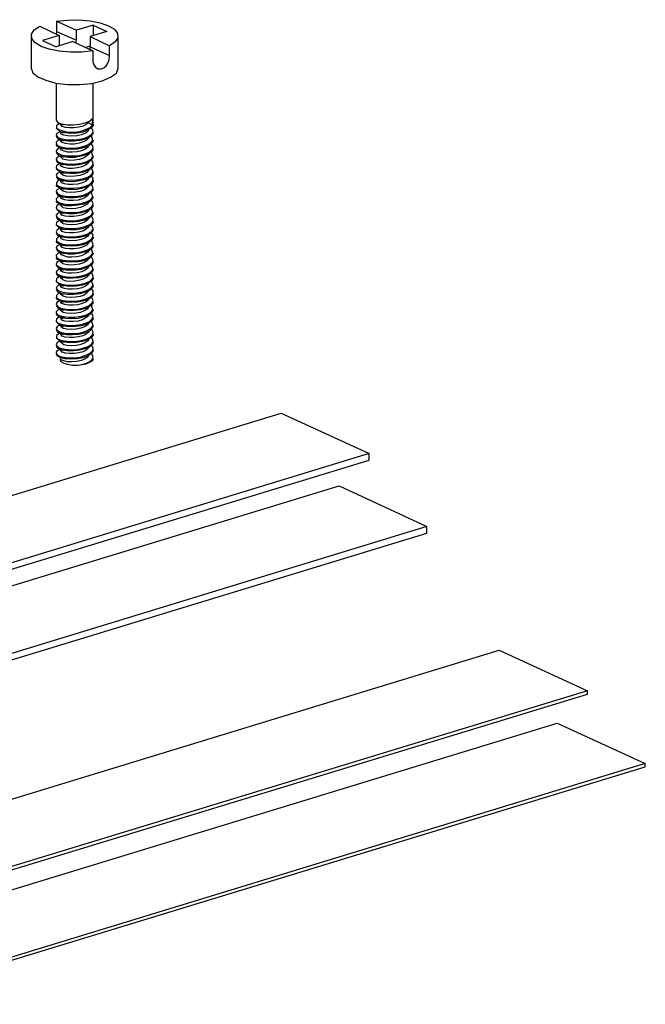
# Model space of a CAD drawing. Extents: x 1.63 to 4.91, y 0.6 to 3.43.
# Drawn here: x 3.11 to 4.91, y 0.6 to 3.43 of the extents above; entities that cross this region are included whole.
import ezdxf

# ---------------------------------------------------------------- set-up
doc = ezdxf.new("R2010")
doc.units = 0
doc.layers.add('7', color=7, linetype='CONTINUOUS')

msp = doc.modelspace()

# ---------------------------------------------------------------- linework, layer by layer
at = {"layer": '7'}
for p, q in [((3.2156, 3.4281), (3.247, 3.4311)), ((3.2156, 3.4281), (3.2726, 3.4016)), ((3.2156, 3.4281), (3.2156, 3.3986)), ((3.247, 3.4311), (3.2795, 3.4321)), ((3.2795, 3.4321), (3.312, 3.4291)), ((3.312, 3.4291), (3.3406, 3.4232)), ((3.1437, 3.3907), (3.1516, 3.4026)), ((3.1516, 3.4026), (3.1673, 3.4134)), ((3.1673, 3.4134), (3.2234, 3.3868)), ((3.2156, 3.3957), (3.2146, 3.3917)), ((3.2156, 3.3986), (3.2156, 3.3957)), ((3.2156, 3.3986), (3.2726, 3.373)), ((3.3209, 3.4163), (3.2726, 3.4016)), ((3.2726, 3.373), (3.2726, 3.4016)), ((3.3602, 3.3986), (3.312, 3.3839)), ((3.3209, 3.4163), (3.3209, 3.3858)), ((3.3209, 3.4163), (3.3602, 3.3986)), ((3.3406, 3.4232), (3.3652, 3.4144)), ((3.3652, 3.4144), (3.3819, 3.4045)), ((3.3819, 3.4045), (3.3907, 3.3927)), ((3.1427, 3.3848), (3.1427, 3.2923)), ((3.1447, 3.378), (3.1437, 3.3907)), ((3.1535, 3.3661), (3.1447, 3.378)), ((3.2234, 3.3868), (3.1752, 3.372)), ((3.1752, 3.372), (3.2146, 3.3543)), ((3.2628, 3.3691), (3.2146, 3.3543)), ((3.2234, 3.3868), (3.2234, 3.3583)), ((3.2628, 3.3691), (3.3199, 3.3425)), ((3.2717, 3.3691), (3.2726, 3.373)), ((3.2717, 3.3652), (3.2717, 3.3691)), ((3.312, 3.3839), (3.312, 3.3543)), ((3.312, 3.3839), (3.3681, 3.3573)), ((3.3839, 3.3681), (3.3681, 3.3573)), ((3.3917, 3.3799), (3.3839, 3.3681)), ((3.3907, 3.3927), (3.3917, 3.3799)), ((3.3927, 3.2923), (3.3927, 3.3848)), ((3.1713, 3.3553), (3.1535, 3.3661)), ((3.1949, 3.3474), (3.1713, 3.3553)), ((3.2234, 3.3415), (3.1949, 3.3474)), ((3.2234, 3.3583), (3.2234, 3.3573)), ((3.2234, 3.3573), (3.2234, 3.3563)), ((3.2559, 3.3386), (3.2234, 3.3415)), ((3.3199, 3.3425), (3.2884, 3.3386)), ((3.312, 3.3563), (3.2992, 3.3524)), ((3.312, 3.3543), (3.311, 3.3504)), ((3.311, 3.3504), (3.311, 3.3465)), ((3.312, 3.3543), (3.3681, 3.3287)), ((3.3199, 3.3425), (3.3199, 3.314)), ((3.3681, 3.3287), (3.3681, 3.3573)), ((3.2884, 3.3386), (3.2559, 3.3386)), ((3.3199, 3.314), (3.3199, 3.311)), ((3.3199, 3.311), (3.3228, 3.3022)), ((3.3632, 3.3071), (3.3671, 3.3169)), ((3.3671, 3.3169), (3.3681, 3.3278)), ((3.3681, 3.3278), (3.3681, 3.3287)), ((3.1427, 3.2923), (3.1476, 3.2795)), ((3.3228, 3.3022), (3.3278, 3.2953)), ((3.3278, 3.2953), (3.3346, 3.2913)), ((3.3346, 3.2913), (3.3435, 3.2904)), ((3.3435, 3.2904), (3.3514, 3.2933)), ((3.3514, 3.2933), (3.3583, 3.2992)), ((3.3583, 3.2992), (3.3632, 3.3071)), ((3.3878, 3.2785), (3.3927, 3.2923)), ((3.1476, 3.2795), (3.1624, 3.2677)), ((3.1624, 3.2677), (3.185, 3.2579)), ((3.185, 3.2579), (3.2136, 3.25)), ((3.3169, 3.249), (3.3465, 3.2559)), ((3.3465, 3.2559), (3.3711, 3.2667)), ((3.3711, 3.2667), (3.3878, 3.2785)), ((3.2136, 3.25), (3.248, 3.2461)), ((3.2146, 3.25), (3.2146, 3.1437)), ((3.248, 3.2461), (3.2825, 3.2461)), ((3.2825, 3.2461), (3.3169, 3.249)), ((3.3209, 3.1319), (3.3209, 3.25)), ((3.2205, 3.1358), (3.2156, 3.1437)), ((3.3189, 3.1476), (3.311, 3.1407)), ((3.3189, 3.1289), (3.3189, 3.1476)), ((3.2264, 3.1102), (3.2146, 3.1201)), ((3.2215, 3.1319), (3.2156, 3.127)), ((3.2156, 3.127), (3.2156, 3.1211)), ((3.2156, 3.1211), (3.2215, 3.1161)), ((3.2313, 3.1319), (3.2205, 3.1358)), ((3.2254, 3.1329), (3.2215, 3.1319)), ((3.2215, 3.1161), (3.2333, 3.1122)), ((3.2254, 3.1339), (3.2343, 3.1299)), ((3.2274, 3.1329), (3.2274, 3.1309)), ((3.2323, 3.125), (3.2274, 3.1309)), ((3.2461, 3.1289), (3.2313, 3.1319)), ((3.2411, 3.122), (3.2323, 3.125)), ((3.253, 3.1211), (3.2411, 3.122)), ((3.2638, 3.1289), (3.2461, 3.1289)), ((3.2657, 3.1211), (3.253, 3.1211)), ((3.2815, 3.1309), (3.2638, 3.1289)), ((3.2795, 3.123), (3.2657, 3.1211)), ((3.2923, 3.126), (3.2795, 3.123)), ((3.2972, 3.1348), (3.2815, 3.1309)), ((3.2835, 3.1112), (3.2992, 3.1161)), ((3.3061, 3.1152), (3.2913, 3.1093)), ((3.3012, 3.1309), (3.2923, 3.126)), ((3.311, 3.1407), (3.2972, 3.1348)), ((3.2992, 3.1161), (3.312, 3.122)), ((3.3071, 3.1368), (3.3012, 3.1309)), ((3.3071, 3.1161), (3.3051, 3.1112)), ((3.3159, 3.122), (3.3061, 3.1152)), ((3.3071, 3.1368), (3.31, 3.1348)), ((3.31, 3.1348), (3.312, 3.1329)), ((3.312, 3.1329), (3.3159, 3.1309)), ((3.312, 3.122), (3.3189, 3.1289)), ((3.3159, 3.1309), (3.3189, 3.1289)), ((3.3209, 3.1289), (3.3159, 3.122)), ((3.3209, 3.1112), (3.3159, 3.122)), ((3.3199, 3.1319), (3.3209, 3.1289)), ((3.2165, 3.1053), (3.2146, 3.1004)), ((3.2146, 3.1004), (3.2185, 3.0945)), ((3.2195, 3.0846), (3.2146, 3.0797)), ((3.2215, 3.0886), (3.2156, 3.0974)), ((3.2254, 3.1102), (3.2165, 3.1053)), ((3.2185, 3.0945), (3.2274, 3.0906)), ((3.2254, 3.0866), (3.2195, 3.0846)), ((3.2333, 3.0846), (3.2215, 3.0886)), ((3.2254, 3.1102), (3.2343, 3.1073)), ((3.2254, 3.0876), (3.2343, 3.0837)), ((3.2392, 3.1073), (3.2264, 3.1102)), ((3.2274, 3.1102), (3.2274, 3.1073)), ((3.2293, 3.1033), (3.2274, 3.1073)), ((3.2274, 3.0906), (3.2411, 3.0876)), ((3.2274, 3.0866), (3.2274, 3.0846)), ((3.2323, 3.0787), (3.2274, 3.0846)), ((3.2362, 3.1004), (3.2293, 3.1033)), ((3.2333, 3.1122), (3.248, 3.1093)), ((3.249, 3.0827), (3.2333, 3.0846)), ((3.247, 3.0984), (3.2362, 3.1004)), ((3.2559, 3.1053), (3.2392, 3.1073)), ((3.2411, 3.0876), (3.2579, 3.0866)), ((3.2598, 3.0974), (3.247, 3.0984)), ((3.248, 3.1093), (3.2657, 3.1093)), ((3.2736, 3.1063), (3.2559, 3.1053)), ((3.2579, 3.0866), (3.2756, 3.0876)), ((3.2736, 3.0984), (3.2598, 3.0974)), ((3.2657, 3.1093), (3.2835, 3.1112)), ((3.2835, 3.0846), (3.2657, 3.0827)), ((3.2913, 3.1093), (3.2736, 3.1063)), ((3.2864, 3.1014), (3.2736, 3.0984)), ((3.2756, 3.0876), (3.2933, 3.0906)), ((3.3002, 3.0896), (3.2835, 3.0846)), ((3.2972, 3.1053), (3.2864, 3.1014)), ((3.3022, 3.0856), (3.2923, 3.0807)), ((3.2933, 3.0906), (3.3071, 3.0965)), ((3.3051, 3.1112), (3.2972, 3.1053)), ((3.312, 3.0955), (3.3002, 3.0896)), ((3.3071, 3.0915), (3.3022, 3.0856)), ((3.3071, 3.0965), (3.3169, 3.1033)), ((3.3081, 3.0925), (3.3071, 3.0915)), ((3.3189, 3.1024), (3.312, 3.0955)), ((3.313, 3.0768), (3.3199, 3.0846)), ((3.3199, 3.0846), (3.3159, 3.0994)), ((3.3169, 3.1033), (3.3209, 3.1112)), ((3.3209, 3.1083), (3.3189, 3.1024)), ((3.3209, 3.0856), (3.3209, 3.0837)), ((3.2146, 3.0797), (3.2156, 3.0738)), ((3.2185, 3.0679), (3.2146, 3.0738)), ((3.2165, 3.0581), (3.2146, 3.0531)), ((3.2156, 3.0738), (3.2224, 3.0689)), ((3.2234, 3.063), (3.2165, 3.0581)), ((3.2274, 3.063), (3.2185, 3.0679)), ((3.2224, 3.0689), (3.2352, 3.065)), ((3.2254, 3.064), (3.2234, 3.063)), ((3.2254, 3.064), (3.2343, 3.061)), ((3.2274, 3.063), (3.2274, 3.061)), ((3.2421, 3.06), (3.2274, 3.063)), ((3.2303, 3.0571), (3.2274, 3.061)), ((3.2372, 3.0541), (3.2303, 3.0571)), ((3.2411, 3.0758), (3.2323, 3.0787)), ((3.2352, 3.065), (3.251, 3.063)), ((3.2539, 3.0748), (3.2411, 3.0758)), ((3.2589, 3.0591), (3.2421, 3.06)), ((3.2657, 3.0827), (3.249, 3.0827)), ((3.251, 3.063), (3.2687, 3.063)), ((3.2667, 3.0748), (3.2539, 3.0748)), ((3.2766, 3.06), (3.2589, 3.0591)), ((3.2805, 3.0768), (3.2667, 3.0748)), ((3.2687, 3.063), (3.2854, 3.0659)), ((3.2933, 3.064), (3.2766, 3.06)), ((3.2923, 3.0807), (3.2805, 3.0768)), ((3.2854, 3.0659), (3.3012, 3.0709)), ((3.2982, 3.06), (3.2874, 3.0551)), ((3.3071, 3.0689), (3.2933, 3.064)), ((3.3051, 3.065), (3.2982, 3.06)), ((3.3012, 3.0709), (3.313, 3.0768)), ((3.3071, 3.0689), (3.3051, 3.065)), ((3.3169, 3.0768), (3.3071, 3.0689)), ((3.3091, 3.0512), (3.3179, 3.0581)), ((3.3199, 3.0571), (3.314, 3.0502)), ((3.3209, 3.0659), (3.3159, 3.0758)), ((3.3209, 3.0837), (3.3169, 3.0768)), ((3.3179, 3.0581), (3.3209, 3.0659)), ((3.3199, 3.062), (3.3199, 3.0571)), ((3.2146, 3.0531), (3.2195, 3.0482)), ((3.2185, 3.0374), (3.2146, 3.0325)), ((3.2146, 3.0325), (3.2165, 3.0266)), ((3.2234, 3.0413), (3.2156, 3.0502)), ((3.2254, 3.0404), (3.2185, 3.0374)), ((3.2195, 3.0482), (3.2293, 3.0433)), ((3.2352, 3.0384), (3.2234, 3.0413)), ((3.2254, 3.0413), (3.2343, 3.0374)), ((3.2274, 3.0404), (3.2274, 3.0384)), ((3.2333, 3.0315), (3.2274, 3.0384)), ((3.2293, 3.0433), (3.2431, 3.0404)), ((3.2421, 3.0295), (3.2333, 3.0315)), ((3.251, 3.0364), (3.2352, 3.0384)), ((3.248, 3.0512), (3.2372, 3.0541)), ((3.2539, 3.0276), (3.2421, 3.0295)), ((3.2431, 3.0404), (3.2608, 3.0404)), ((3.2608, 3.0512), (3.248, 3.0512)), ((3.2687, 3.0364), (3.251, 3.0364)), ((3.2677, 3.0285), (3.2539, 3.0276)), ((3.2746, 3.0522), (3.2608, 3.0512)), ((3.2608, 3.0404), (3.2785, 3.0413)), ((3.2815, 3.0305), (3.2677, 3.0285)), ((3.2864, 3.0394), (3.2687, 3.0364)), ((3.2874, 3.0551), (3.2746, 3.0522)), ((3.2785, 3.0413), (3.2953, 3.0453)), ((3.2933, 3.0344), (3.2815, 3.0305)), ((3.3022, 3.0433), (3.2864, 3.0394)), ((3.3022, 3.0394), (3.2933, 3.0344)), ((3.2953, 3.0453), (3.3091, 3.0512)), ((3.314, 3.0502), (3.3022, 3.0433)), ((3.3081, 3.0453), (3.3022, 3.0394)), ((3.3031, 3.0246), (3.315, 3.0315)), ((3.3081, 3.0472), (3.3081, 3.0453)), ((3.3179, 3.0315), (3.3091, 3.0236)), ((3.315, 3.0315), (3.3199, 3.0394)), ((3.3199, 3.0394), (3.3159, 3.0522)), ((3.3209, 3.0207), (3.3159, 3.0295)), ((3.3209, 3.0394), (3.3179, 3.0315)), ((3.2156, 3.0118), (3.2146, 3.0059)), ((3.2146, 3.0059), (3.2205, 3.001)), ((3.2244, 2.9951), (3.2146, 3.0039)), ((3.2195, 3.0207), (3.2156, 3.0276)), ((3.2224, 3.0167), (3.2156, 3.0118)), ((3.2165, 3.0266), (3.2244, 3.0217)), ((3.2293, 3.0167), (3.2195, 3.0207)), ((3.2205, 3.001), (3.2313, 2.997)), ((3.2254, 3.0177), (3.2224, 3.0167)), ((3.2244, 3.0217), (3.2372, 3.0187)), ((3.2254, 3.0177), (3.2343, 3.0148)), ((3.2274, 3.0167), (3.2274, 3.0148)), ((3.2303, 3.0098), (3.2274, 3.0148)), ((3.2441, 3.0138), (3.2293, 3.0167)), ((3.2372, 3.0069), (3.2303, 3.0098)), ((3.2372, 3.0187), (3.253, 3.0167)), ((3.249, 3.0049), (3.2372, 3.0069)), ((3.2608, 3.0128), (3.2441, 3.0138)), ((3.2618, 3.0049), (3.249, 3.0049)), ((3.253, 3.0167), (3.2707, 3.0177)), ((3.2795, 3.0148), (3.2608, 3.0128)), ((3.2756, 3.0059), (3.2618, 3.0049)), ((3.2707, 3.0177), (3.2884, 3.0197)), ((3.2884, 3.0089), (3.2756, 3.0059)), ((3.2953, 3.0187), (3.2795, 3.0148)), ((3.2884, 3.0197), (3.3031, 3.0246)), ((3.2992, 3.0138), (3.2884, 3.0089)), ((3.3091, 3.0236), (3.2953, 3.0187)), ((3.2972, 2.999), (3.31, 3.0049)), ((3.3061, 3.0197), (3.2992, 3.0138)), ((3.3081, 3), (3.3031, 2.9931)), ((3.315, 3.0049), (3.3041, 2.998)), ((3.3071, 3.0236), (3.3061, 3.0197)), ((3.31, 3.0049), (3.3189, 3.0128)), ((3.3209, 3.0128), (3.315, 3.0049)), ((3.3209, 2.9941), (3.3159, 3.0059)), ((3.3189, 3.0128), (3.3209, 3.0207)), ((3.3199, 3.0157), (3.3209, 3.0128)), ((3.2175, 2.9902), (3.2146, 2.9852)), ((3.2146, 2.9852), (3.2175, 2.9793)), ((3.2205, 2.9734), (3.2156, 2.9813)), ((3.2254, 2.9941), (3.2175, 2.9902)), ((3.2175, 2.9793), (3.2254, 2.9754)), ((3.2313, 2.9695), (3.2205, 2.9734)), ((3.2254, 2.9715), (3.2205, 2.9695)), ((3.2372, 2.9911), (3.2244, 2.9951)), ((3.2254, 2.9951), (3.2343, 2.9911)), ((3.2254, 2.9754), (3.2392, 2.9715)), ((3.2254, 2.9715), (3.2343, 2.9675)), ((3.2274, 2.9941), (3.2274, 2.9911)), ((3.2333, 2.9852), (3.2274, 2.9911)), ((3.2313, 2.997), (3.2461, 2.9941)), ((3.2431, 2.9823), (3.2333, 2.9852)), ((3.2539, 2.9902), (3.2372, 2.9911)), ((3.2392, 2.9715), (3.2559, 2.9705)), ((3.2549, 2.9813), (3.2431, 2.9823)), ((3.2461, 2.9941), (3.2628, 2.9941)), ((3.2717, 2.9902), (3.2539, 2.9902)), ((3.2687, 2.9823), (3.2549, 2.9813)), ((3.2559, 2.9705), (3.2736, 2.9715)), ((3.2628, 2.9941), (3.2815, 2.9951)), ((3.2825, 2.9843), (3.2687, 2.9823)), ((3.2894, 2.9931), (3.2717, 2.9902)), ((3.2736, 2.9715), (3.2904, 2.9744)), ((3.2815, 2.9951), (3.2972, 2.999)), ((3.2982, 2.9724), (3.2815, 2.9685)), ((3.2943, 2.9882), (3.2825, 2.9843)), ((3.3041, 2.998), (3.2894, 2.9931)), ((3.2904, 2.9744), (3.3051, 2.9793)), ((3.3031, 2.9931), (3.2943, 2.9882)), ((3.311, 2.9783), (3.2982, 2.9724)), ((3.3061, 2.9734), (3.2992, 2.9675)), ((3.3051, 2.9793), (3.3159, 2.9862)), ((3.3071, 2.9774), (3.3061, 2.9734)), ((3.3189, 2.9862), (3.311, 2.9783)), ((3.3159, 2.9862), (3.3209, 2.9941)), ((3.3209, 2.9754), (3.3159, 2.9833)), ((3.3209, 2.9931), (3.3189, 2.9862)), ((3.3189, 2.9675), (3.3209, 2.9754)), ((3.2175, 2.9528), (3.2146, 2.9577)), ((3.2205, 2.9695), (3.2156, 2.9646)), ((3.2156, 2.9646), (3.2156, 2.9587)), ((3.2156, 2.9587), (3.2215, 2.9537)), ((3.2254, 2.9478), (3.2165, 2.9429)), ((3.2264, 2.9478), (3.2175, 2.9528)), ((3.2215, 2.9537), (3.2333, 2.9498)), ((3.2254, 2.9488), (3.2343, 2.9449)), ((3.2392, 2.9449), (3.2264, 2.9478)), ((3.2274, 2.9705), (3.2274, 2.9685)), ((3.2303, 2.9636), (3.2274, 2.9685)), ((3.2274, 2.9478), (3.2274, 2.9449)), ((3.2343, 2.939), (3.2274, 2.9449)), ((3.2382, 2.9606), (3.2303, 2.9636)), ((3.2461, 2.9675), (3.2313, 2.9695)), ((3.2333, 2.9498), (3.248, 2.9478)), ((3.249, 2.9587), (3.2382, 2.9606)), ((3.2559, 2.9429), (3.2392, 2.9449)), ((3.2638, 2.9665), (3.2461, 2.9675)), ((3.248, 2.9478), (3.2657, 2.9478)), ((3.2628, 2.9587), (3.249, 2.9587)), ((3.2746, 2.9439), (3.2559, 2.9429)), ((3.2766, 2.9596), (3.2628, 2.9587)), ((3.2815, 2.9685), (3.2638, 2.9665)), ((3.2657, 2.9478), (3.2835, 2.9498)), ((3.2913, 2.9478), (3.2746, 2.9439)), ((3.2894, 2.9636), (3.2766, 2.9596)), ((3.2835, 2.9498), (3.2992, 2.9537)), ((3.2992, 2.9675), (3.2894, 2.9636)), ((3.3061, 2.9528), (3.2913, 2.9478)), ((3.3031, 2.9478), (3.2953, 2.9419)), ((3.2992, 2.9537), (3.312, 2.9596)), ((3.3081, 2.9537), (3.3031, 2.9478)), ((3.3159, 2.9596), (3.3061, 2.9528)), ((3.312, 2.9596), (3.3189, 2.9675)), ((3.3209, 2.9675), (3.3159, 2.9596)), ((3.3209, 2.9488), (3.3159, 2.9596)), ((3.3169, 2.9409), (3.3209, 2.9488)), ((3.3199, 2.9459), (3.3199, 2.9409)), ((3.3209, 2.9695), (3.3209, 2.9675)), ((3.2165, 2.9429), (3.2146, 2.938)), ((3.2146, 2.938), (3.2185, 2.9321)), ((3.2195, 2.9222), (3.2146, 2.9173)), ((3.2146, 2.9173), (3.2156, 2.9114)), ((3.2215, 2.9262), (3.2156, 2.935)), ((3.2185, 2.9321), (3.2274, 2.9281)), ((3.2254, 2.9252), (3.2195, 2.9222)), ((3.2333, 2.9222), (3.2215, 2.9262)), ((3.2254, 2.9252), (3.2343, 2.9213)), ((3.2274, 2.9281), (3.2411, 2.9252)), ((3.2274, 2.9242), (3.2274, 2.9222)), ((3.2313, 2.9173), (3.2274, 2.9222)), ((3.2392, 2.9144), (3.2313, 2.9173)), ((3.249, 2.9203), (3.2333, 2.9222)), ((3.2441, 2.936), (3.2343, 2.939)), ((3.2411, 2.9252), (3.2579, 2.9242)), ((3.2559, 2.935), (3.2441, 2.936)), ((3.2667, 2.9203), (3.249, 2.9203)), ((3.2697, 2.936), (3.2559, 2.935)), ((3.2579, 2.9242), (3.2766, 2.9252)), ((3.2844, 2.9222), (3.2667, 2.9203)), ((3.2835, 2.938), (3.2697, 2.936)), ((3.2766, 2.9252), (3.2933, 2.9281)), ((3.2904, 2.9173), (3.2776, 2.9134)), ((3.2953, 2.9419), (3.2835, 2.938)), ((3.3002, 2.9272), (3.2844, 2.9222)), ((3.3002, 2.9222), (3.2904, 2.9173)), ((3.2933, 2.9281), (3.3071, 2.9341)), ((3.312, 2.9331), (3.3002, 2.9272)), ((3.3061, 2.9281), (3.3002, 2.9222)), ((3.3081, 2.9341), (3.3061, 2.9281)), ((3.3071, 2.9341), (3.3169, 2.9409)), ((3.3199, 2.9409), (3.312, 2.9331)), ((3.313, 2.9144), (3.3199, 2.9222)), ((3.3199, 2.9222), (3.3159, 2.937)), ((3.3209, 2.9222), (3.3169, 2.9144)), ((3.3209, 2.9232), (3.3209, 2.9222)), ((3.2185, 2.9055), (3.2146, 2.9114)), ((3.2165, 2.8967), (3.2146, 2.8907)), ((3.2146, 2.8907), (3.2195, 2.8858)), ((3.2156, 2.9114), (3.2224, 2.9065)), ((3.2234, 2.8799), (3.2156, 2.8888)), ((3.2234, 2.9016), (3.2165, 2.8967)), ((3.2283, 2.9006), (3.2185, 2.9055)), ((3.2224, 2.9065), (3.2352, 2.9026)), ((3.2254, 2.9016), (3.2234, 2.9016)), ((3.2254, 2.9016), (3.2343, 2.8986)), ((3.2274, 2.9016), (3.2274, 2.8986)), ((3.2352, 2.8917), (3.2274, 2.8986)), ((3.2421, 2.8976), (3.2283, 2.9006)), ((3.2352, 2.9026), (3.251, 2.9006)), ((3.2451, 2.8898), (3.2352, 2.8917)), ((3.25, 2.9124), (3.2392, 2.9144)), ((3.2589, 2.8967), (3.2421, 2.8976)), ((3.2569, 2.8888), (3.2451, 2.8898)), ((3.2638, 2.9124), (3.25, 2.9124)), ((3.251, 2.9006), (3.2687, 2.9016)), ((3.2707, 2.8898), (3.2569, 2.8888)), ((3.2766, 2.8986), (3.2589, 2.8967)), ((3.2776, 2.9134), (3.2638, 2.9124)), ((3.2687, 2.9016), (3.2864, 2.9035)), ((3.2844, 2.8927), (3.2707, 2.8898)), ((3.2933, 2.9016), (3.2766, 2.8986)), ((3.2953, 2.8967), (3.2844, 2.8927)), ((3.2864, 2.9035), (3.3022, 2.9085)), ((3.3081, 2.9075), (3.2933, 2.9016)), ((3.3041, 2.9016), (3.2953, 2.8967)), ((3.2953, 2.8829), (3.3091, 2.8888)), ((3.3022, 2.9085), (3.313, 2.9144)), ((3.314, 2.8878), (3.3022, 2.8819)), ((3.3081, 2.9075), (3.3041, 2.9016)), ((3.3081, 2.8868), (3.3071, 2.8819)), ((3.3169, 2.9144), (3.3081, 2.9075)), ((3.3091, 2.8888), (3.3179, 2.8957)), ((3.3199, 2.8957), (3.314, 2.8878)), ((3.3209, 2.9035), (3.3159, 2.9134)), ((3.3199, 2.877), (3.3159, 2.8907)), ((3.3179, 2.8957), (3.3209, 2.9035)), ((3.3199, 2.8996), (3.3199, 2.8957)), ((3.2185, 2.875), (3.2146, 2.8701)), ((3.2146, 2.8701), (3.2165, 2.8642)), ((3.2195, 2.8583), (3.2156, 2.8652)), ((3.2165, 2.8642), (3.2244, 2.8593)), ((3.2254, 2.8789), (3.2185, 2.875)), ((3.2195, 2.8858), (3.2293, 2.8809)), ((3.2293, 2.8543), (3.2195, 2.8583)), ((3.2352, 2.876), (3.2234, 2.8799)), ((3.2244, 2.8593), (3.2372, 2.8563)), ((3.2254, 2.8789), (3.2343, 2.875)), ((3.2274, 2.878), (3.2274, 2.876)), ((3.2313, 2.8701), (3.2274, 2.876)), ((3.2293, 2.8809), (3.2441, 2.878)), ((3.2402, 2.8671), (3.2313, 2.8701)), ((3.251, 2.874), (3.2352, 2.876)), ((3.251, 2.8661), (3.2402, 2.8671)), ((3.2441, 2.878), (3.2608, 2.878)), ((3.2687, 2.874), (3.251, 2.874)), ((3.2648, 2.8661), (3.251, 2.8661)), ((3.2608, 2.878), (3.2785, 2.8789)), ((3.2785, 2.8681), (3.2648, 2.8661)), ((3.2864, 2.877), (3.2687, 2.874)), ((3.2717, 2.8553), (3.2884, 2.8583)), ((3.2785, 2.8789), (3.2953, 2.8829)), ((3.2904, 2.8711), (3.2785, 2.8681)), ((3.3022, 2.8819), (3.2864, 2.877)), ((3.2884, 2.8583), (3.3041, 2.8632)), ((3.3002, 2.876), (3.2904, 2.8711)), ((3.3091, 2.8622), (3.2963, 2.8563)), ((3.3071, 2.8819), (3.3002, 2.876)), ((3.3041, 2.8632), (3.315, 2.8691)), ((3.3081, 2.8612), (3.3041, 2.8563)), ((3.3179, 2.8691), (3.3091, 2.8622)), ((3.315, 2.8691), (3.3199, 2.877)), ((3.3209, 2.8583), (3.3159, 2.8671)), ((3.3209, 2.877), (3.3179, 2.8691)), ((3.3189, 2.8504), (3.3209, 2.8583)), ((3.2156, 2.8494), (3.2146, 2.8435)), ((3.2146, 2.8435), (3.2205, 2.8386)), ((3.2244, 2.8327), (3.2146, 2.8425)), ((3.2224, 2.8543), (3.2156, 2.8494)), ((3.2254, 2.8327), (3.2175, 2.8278)), ((3.2205, 2.8386), (3.2313, 2.8346)), ((3.2254, 2.8553), (3.2224, 2.8543)), ((3.2372, 2.8287), (3.2244, 2.8327)), ((3.2254, 2.8553), (3.2343, 2.8524)), ((3.2254, 2.8327), (3.2343, 2.8287)), ((3.2274, 2.8553), (3.2274, 2.8524)), ((3.2352, 2.8455), (3.2274, 2.8524)), ((3.2274, 2.8317), (3.2274, 2.8297)), ((3.2441, 2.8514), (3.2293, 2.8543)), ((3.2313, 2.8346), (3.2461, 2.8317)), ((3.2461, 2.8435), (3.2352, 2.8455)), ((3.2372, 2.8563), (3.253, 2.8543)), ((3.2618, 2.8504), (3.2441, 2.8514)), ((3.2579, 2.8425), (3.2461, 2.8435)), ((3.2461, 2.8317), (3.2638, 2.8317)), ((3.253, 2.8543), (3.2717, 2.8553)), ((3.2717, 2.8435), (3.2579, 2.8425)), ((3.2795, 2.8524), (3.2618, 2.8504)), ((3.2638, 2.8317), (3.2815, 2.8337)), ((3.2854, 2.8465), (3.2717, 2.8435)), ((3.2894, 2.8307), (3.2717, 2.8278)), ((3.2963, 2.8563), (3.2795, 2.8524)), ((3.2815, 2.8337), (3.2972, 2.8376)), ((3.2963, 2.8504), (3.2854, 2.8465)), ((3.3041, 2.8356), (3.2894, 2.8307)), ((3.3041, 2.8563), (3.2963, 2.8504)), ((3.2972, 2.8376), (3.311, 2.8435)), ((3.3071, 2.8356), (3.3012, 2.8297)), ((3.315, 2.8425), (3.3041, 2.8356)), ((3.3071, 2.8376), (3.3071, 2.8356)), ((3.311, 2.8435), (3.3189, 2.8504)), ((3.3209, 2.8504), (3.315, 2.8425)), ((3.3209, 2.8317), (3.3159, 2.8435)), ((3.3159, 2.8238), (3.3209, 2.8317)), ((3.3209, 2.8307), (3.3189, 2.8238)), ((3.3199, 2.8533), (3.3209, 2.8504)), ((3.2175, 2.8278), (3.2146, 2.8228)), ((3.2146, 2.8228), (3.2175, 2.8169)), ((3.2205, 2.811), (3.2156, 2.8189)), ((3.2205, 2.8071), (3.2156, 2.8022)), ((3.2156, 2.8022), (3.2156, 2.7963)), ((3.2175, 2.8169), (3.2264, 2.813)), ((3.2313, 2.8071), (3.2205, 2.811)), ((3.2254, 2.8091), (3.2205, 2.8071)), ((3.2264, 2.813), (3.2392, 2.8091)), ((3.2323, 2.8238), (3.2274, 2.8297)), ((3.2274, 2.8081), (3.2274, 2.8061)), ((3.2293, 2.8022), (3.2274, 2.8061)), ((3.2362, 2.7992), (3.2293, 2.8022)), ((3.247, 2.8051), (3.2313, 2.8071)), ((3.2402, 2.8209), (3.2323, 2.8238)), ((3.2539, 2.8278), (3.2372, 2.8287)), ((3.2392, 2.8091), (3.2559, 2.8081)), ((3.252, 2.8199), (3.2402, 2.8209)), ((3.2638, 2.8041), (3.247, 2.8051)), ((3.2657, 2.8199), (3.252, 2.8199)), ((3.2717, 2.8278), (3.2539, 2.8278)), ((3.2559, 2.8081), (3.2736, 2.8091)), ((3.2815, 2.8061), (3.2638, 2.8041)), ((3.2795, 2.8219), (3.2657, 2.8199)), ((3.2736, 2.8091), (3.2913, 2.812)), ((3.2913, 2.8248), (3.2795, 2.8219)), ((3.2982, 2.81), (3.2815, 2.8061)), ((3.2972, 2.8041), (3.2864, 2.8002)), ((3.3012, 2.8297), (3.2913, 2.8248)), ((3.2913, 2.812), (3.3051, 2.8169)), ((3.3051, 2.81), (3.2972, 2.8041)), ((3.311, 2.8169), (3.2982, 2.81)), ((3.3051, 2.8169), (3.3159, 2.8238)), ((3.3081, 2.815), (3.3051, 2.81)), ((3.3189, 2.8238), (3.311, 2.8169)), ((3.312, 2.7982), (3.3189, 2.8051)), ((3.3209, 2.813), (3.3159, 2.8209)), ((3.3209, 2.8051), (3.3159, 2.7972)), ((3.3189, 2.8051), (3.3209, 2.813)), ((3.3209, 2.8071), (3.3209, 2.8051)), ((3.2175, 2.7904), (3.2146, 2.7953)), ((3.2165, 2.7815), (3.2146, 2.7756)), ((3.2146, 2.7756), (3.2185, 2.7707)), ((3.2156, 2.7963), (3.2215, 2.7913)), ((3.2244, 2.7854), (3.2165, 2.7815)), ((3.2264, 2.7854), (3.2175, 2.7904)), ((3.2215, 2.7913), (3.2333, 2.7874)), ((3.2254, 2.7854), (3.2244, 2.7854)), ((3.2254, 2.7864), (3.2343, 2.7825)), ((3.2402, 2.7825), (3.2264, 2.7854)), ((3.2274, 2.7854), (3.2274, 2.7835)), ((3.2323, 2.7776), (3.2274, 2.7835)), ((3.2411, 2.7746), (3.2323, 2.7776)), ((3.2333, 2.7874), (3.249, 2.7854)), ((3.2461, 2.7972), (3.2362, 2.7992)), ((3.2569, 2.7815), (3.2402, 2.7825)), ((3.253, 2.7736), (3.2411, 2.7746)), ((3.2589, 2.7963), (3.2461, 2.7972)), ((3.249, 2.7854), (3.2657, 2.7854)), ((3.2667, 2.7736), (3.253, 2.7736)), ((3.2746, 2.7825), (3.2569, 2.7815)), ((3.2726, 2.7972), (3.2589, 2.7963)), ((3.2657, 2.7854), (3.2835, 2.7874)), ((3.2805, 2.7756), (3.2667, 2.7736)), ((3.2864, 2.8002), (3.2726, 2.7972)), ((3.2913, 2.7854), (3.2746, 2.7825)), ((3.2923, 2.7795), (3.2805, 2.7756)), ((3.2835, 2.7874), (3.3002, 2.7913)), ((3.3061, 2.7904), (3.2913, 2.7854)), ((3.3022, 2.7844), (3.2923, 2.7795)), ((3.3002, 2.7913), (3.312, 2.7982)), ((3.3071, 2.7904), (3.3022, 2.7844)), ((3.3159, 2.7972), (3.3061, 2.7904)), ((3.3071, 2.7913), (3.3071, 2.7904)), ((3.3071, 2.7717), (3.3169, 2.7785)), ((3.3199, 2.7785), (3.312, 2.7707)), ((3.3209, 2.7864), (3.3159, 2.7972)), ((3.3199, 2.7598), (3.3159, 2.7746)), ((3.3169, 2.7785), (3.3209, 2.7864)), ((3.3199, 2.7844), (3.3199, 2.7785)), ((3.2195, 2.7598), (3.2146, 2.7549)), ((3.2146, 2.7549), (3.2156, 2.749)), ((3.2185, 2.7431), (3.2146, 2.749)), ((3.2224, 2.7648), (3.2156, 2.7726)), ((3.2156, 2.749), (3.2234, 2.7441)), ((3.2185, 2.7707), (3.2274, 2.7657)), ((3.2254, 2.7628), (3.2195, 2.7598)), ((3.2333, 2.7608), (3.2224, 2.7648)), ((3.2254, 2.7628), (3.2343, 2.7598)), ((3.2274, 2.7657), (3.2411, 2.7628)), ((3.2274, 2.7618), (3.2274, 2.7598)), ((3.2293, 2.7559), (3.2274, 2.7598)), ((3.2372, 2.753), (3.2293, 2.7559)), ((3.249, 2.7579), (3.2333, 2.7608)), ((3.247, 2.75), (3.2372, 2.753)), ((3.2411, 2.7628), (3.2589, 2.7618)), ((3.2598, 2.75), (3.247, 2.75)), ((3.2667, 2.7579), (3.249, 2.7579)), ((3.2589, 2.7618), (3.2766, 2.7628)), ((3.2736, 2.751), (3.2598, 2.75)), ((3.2844, 2.7608), (3.2667, 2.7579)), ((3.2874, 2.7539), (3.2736, 2.751)), ((3.2766, 2.7628), (3.2933, 2.7667)), ((3.3002, 2.7648), (3.2844, 2.7608)), ((3.2864, 2.7411), (3.3022, 2.7461)), ((3.2982, 2.7589), (3.2874, 2.7539)), ((3.2933, 2.7667), (3.3071, 2.7717)), ((3.3081, 2.7451), (3.2943, 2.7392)), ((3.3051, 2.7638), (3.2982, 2.7589)), ((3.312, 2.7707), (3.3002, 2.7648)), ((3.3022, 2.7461), (3.314, 2.753)), ((3.3081, 2.7687), (3.3051, 2.7638)), ((3.3081, 2.7451), (3.3071, 2.7441)), ((3.3169, 2.752), (3.3081, 2.7451)), ((3.314, 2.753), (3.3199, 2.7598)), ((3.3209, 2.7411), (3.3159, 2.751)), ((3.3209, 2.7598), (3.3169, 2.752)), ((3.3209, 2.7608), (3.3209, 2.7598)), ((3.2165, 2.7343), (3.2146, 2.7283)), ((3.2146, 2.7283), (3.2195, 2.7234)), ((3.2234, 2.7175), (3.2156, 2.7264)), ((3.2234, 2.7392), (3.2165, 2.7343)), ((3.2283, 2.7392), (3.2185, 2.7431)), ((3.2195, 2.7234), (3.2293, 2.7185)), ((3.2234, 2.7441), (3.2352, 2.7411)), ((3.2254, 2.7392), (3.2234, 2.7392)), ((3.2352, 2.7136), (3.2234, 2.7175)), ((3.2254, 2.7402), (3.2343, 2.7362)), ((3.2274, 2.7392), (3.2274, 2.7362)), ((3.2333, 2.7303), (3.2274, 2.7362)), ((3.2421, 2.7362), (3.2283, 2.7392)), ((3.2293, 2.7185), (3.2441, 2.7165)), ((3.2421, 2.7283), (3.2333, 2.7303)), ((3.2352, 2.7411), (3.251, 2.7392)), ((3.2589, 2.7352), (3.2421, 2.7362)), ((3.2539, 2.7264), (3.2421, 2.7283)), ((3.251, 2.7392), (3.2687, 2.7392)), ((3.2677, 2.7274), (3.2539, 2.7264)), ((3.2766, 2.7362), (3.2589, 2.7352)), ((3.2815, 2.7293), (3.2677, 2.7274)), ((3.2687, 2.7392), (3.2864, 2.7411)), ((3.2943, 2.7392), (3.2766, 2.7362)), ((3.2785, 2.7165), (3.2953, 2.7205)), ((3.2933, 2.7333), (3.2815, 2.7293)), ((3.3022, 2.7195), (3.2864, 2.7146)), ((3.3022, 2.7382), (3.2933, 2.7333)), ((3.2953, 2.7205), (3.3091, 2.7264)), ((3.3061, 2.7185), (3.2982, 2.7126)), ((3.3071, 2.7441), (3.3022, 2.7382)), ((3.314, 2.7254), (3.3022, 2.7195)), ((3.3081, 2.7244), (3.3061, 2.7185)), ((3.3081, 2.7254), (3.3081, 2.7244)), ((3.3091, 2.7264), (3.3179, 2.7333)), ((3.3199, 2.7333), (3.314, 2.7254)), ((3.3209, 2.7146), (3.3159, 2.7283)), ((3.3179, 2.7333), (3.3209, 2.7411)), ((3.3199, 2.7382), (3.3199, 2.7333)), ((3.2185, 2.7126), (3.2146, 2.7077)), ((3.2146, 2.7077), (3.2165, 2.7018)), ((3.2195, 2.6959), (3.2156, 2.7028)), ((3.2215, 2.6919), (3.2156, 2.687)), ((3.2165, 2.7018), (3.2244, 2.6978)), ((3.2254, 2.7165), (3.2185, 2.7126)), ((3.2303, 2.6919), (3.2195, 2.6959)), ((3.2254, 2.6929), (3.2215, 2.6919)), ((3.2244, 2.6978), (3.2372, 2.6939)), ((3.2254, 2.7165), (3.2343, 2.7126)), ((3.2254, 2.6939), (3.2343, 2.69)), ((3.2274, 2.7156), (3.2274, 2.7136)), ((3.2303, 2.7087), (3.2274, 2.7136)), ((3.2274, 2.6929), (3.2274, 2.69)), ((3.2333, 2.6841), (3.2274, 2.69)), ((3.2372, 2.7057), (3.2303, 2.7087)), ((3.2441, 2.689), (3.2303, 2.6919)), ((3.252, 2.7116), (3.2352, 2.7136)), ((3.248, 2.7037), (3.2372, 2.7057)), ((3.2372, 2.6939), (3.2539, 2.6919)), ((3.2441, 2.7165), (3.2608, 2.7156)), ((3.2618, 2.689), (3.2441, 2.689)), ((3.2608, 2.7037), (3.248, 2.7037)), ((3.2697, 2.7126), (3.252, 2.7116)), ((3.2539, 2.6919), (3.2717, 2.6929)), ((3.2608, 2.7156), (3.2785, 2.7165)), ((3.2746, 2.7047), (3.2608, 2.7037)), ((3.2795, 2.69), (3.2618, 2.689)), ((3.2864, 2.7146), (3.2697, 2.7126)), ((3.2717, 2.6929), (3.2884, 2.6959)), ((3.2884, 2.7077), (3.2746, 2.7047)), ((3.2963, 2.6939), (3.2795, 2.69)), ((3.2982, 2.7126), (3.2884, 2.7077)), ((3.2884, 2.6959), (3.3041, 2.7008)), ((3.3031, 2.6919), (3.2943, 2.687)), ((3.3091, 2.6998), (3.2963, 2.6939)), ((3.3081, 2.6978), (3.3031, 2.6919)), ((3.3041, 2.7008), (3.315, 2.7077)), ((3.3081, 2.6988), (3.3081, 2.6978)), ((3.3179, 2.7067), (3.3091, 2.6998)), ((3.315, 2.7077), (3.3209, 2.7146)), ((3.3209, 2.6959), (3.3159, 2.7047)), ((3.3209, 2.7146), (3.3179, 2.7067)), ((3.3189, 2.688), (3.3209, 2.6959)), ((3.3199, 2.6919), (3.3209, 2.688)), ((3.2156, 2.687), (3.2146, 2.6811)), ((3.2146, 2.6811), (3.2205, 2.6762)), ((3.2244, 2.6703), (3.2146, 2.6801)), ((3.2175, 2.6663), (3.2146, 2.6604)), ((3.2146, 2.6604), (3.2175, 2.6555)), ((3.2254, 2.6703), (3.2175, 2.6663)), ((3.2205, 2.6762), (3.2313, 2.6722)), ((3.2382, 2.6673), (3.2244, 2.6703)), ((3.2254, 2.6703), (3.2343, 2.6663)), ((3.2274, 2.6693), (3.2274, 2.6673)), ((3.2303, 2.6624), (3.2274, 2.6673)), ((3.2382, 2.6594), (3.2303, 2.6624)), ((3.2313, 2.6722), (3.2461, 2.6693)), ((3.2431, 2.6811), (3.2333, 2.6841)), ((3.2539, 2.6654), (3.2382, 2.6673)), ((3.2549, 2.6801), (3.2431, 2.6811)), ((3.2461, 2.6693), (3.2638, 2.6693)), ((3.2717, 2.6663), (3.2539, 2.6654)), ((3.2687, 2.6811), (3.2549, 2.6801)), ((3.2638, 2.6693), (3.2815, 2.6713)), ((3.2825, 2.6831), (3.2687, 2.6811)), ((3.2894, 2.6693), (3.2717, 2.6663)), ((3.2884, 2.6614), (3.2756, 2.6585)), ((3.2815, 2.6713), (3.2982, 2.6752)), ((3.2943, 2.687), (3.2825, 2.6831)), ((3.2992, 2.6663), (3.2884, 2.6614)), ((3.3041, 2.6742), (3.2894, 2.6693)), ((3.2982, 2.6752), (3.311, 2.6811)), ((3.3061, 2.6722), (3.2992, 2.6663)), ((3.315, 2.6801), (3.3041, 2.6742)), ((3.3081, 2.6781), (3.3061, 2.6722)), ((3.3061, 2.6555), (3.3159, 2.6624)), ((3.3081, 2.6791), (3.3081, 2.6781)), ((3.311, 2.6811), (3.3189, 2.688)), ((3.3189, 2.6614), (3.311, 2.6545)), ((3.3209, 2.688), (3.315, 2.6801)), ((3.3209, 2.6693), (3.3159, 2.6811)), ((3.3159, 2.6624), (3.3209, 2.6693)), ((3.3209, 2.6683), (3.3189, 2.6614)), ((3.2175, 2.628), (3.2146, 2.6339)), ((3.2205, 2.6486), (3.2156, 2.6565)), ((3.2205, 2.6447), (3.2156, 2.6398)), ((3.2156, 2.6398), (3.2156, 2.6339)), ((3.2156, 2.6339), (3.2215, 2.6289)), ((3.2175, 2.6555), (3.2264, 2.6506)), ((3.2313, 2.6447), (3.2205, 2.6486)), ((3.2254, 2.6467), (3.2205, 2.6447)), ((3.2254, 2.6467), (3.2343, 2.6437)), ((3.2264, 2.6506), (3.2392, 2.6476)), ((3.2274, 2.6467), (3.2274, 2.6437)), ((3.2343, 2.6378), (3.2274, 2.6437)), ((3.247, 2.6427), (3.2313, 2.6447)), ((3.2441, 2.6348), (3.2343, 2.6378)), ((3.249, 2.6575), (3.2382, 2.6594)), ((3.2392, 2.6476), (3.2559, 2.6457)), ((3.2559, 2.6339), (3.2441, 2.6348)), ((3.2648, 2.6427), (3.247, 2.6427)), ((3.2618, 2.6575), (3.249, 2.6575)), ((3.2559, 2.6457), (3.2736, 2.6467)), ((3.2697, 2.6348), (3.2559, 2.6339)), ((3.2756, 2.6585), (3.2618, 2.6575)), ((3.2825, 2.6447), (3.2648, 2.6427)), ((3.2835, 2.6368), (3.2697, 2.6348)), ((3.2736, 2.6467), (3.2913, 2.6496)), ((3.2982, 2.6486), (3.2825, 2.6447)), ((3.2953, 2.6407), (3.2835, 2.6368)), ((3.2913, 2.6496), (3.3061, 2.6555)), ((3.3031, 2.6467), (3.2953, 2.6407)), ((3.311, 2.6545), (3.2982, 2.6486)), ((3.3002, 2.6299), (3.312, 2.6358)), ((3.3081, 2.6526), (3.3031, 2.6467)), ((3.3159, 2.6348), (3.3061, 2.628)), ((3.3081, 2.6329), (3.3061, 2.626)), ((3.312, 2.6358), (3.3199, 2.6427)), ((3.3209, 2.6516), (3.3159, 2.6594)), ((3.3209, 2.6427), (3.3159, 2.6348)), ((3.3209, 2.625), (3.3159, 2.6348)), ((3.3199, 2.6427), (3.3209, 2.6516)), ((3.3209, 2.6447), (3.3209, 2.6427)), ((3.2165, 2.6191), (3.2146, 2.6132)), ((3.2146, 2.6132), (3.2185, 2.6083)), ((3.2224, 2.6024), (3.2156, 2.6102)), ((3.2244, 2.624), (3.2165, 2.6191)), ((3.2264, 2.623), (3.2175, 2.628)), ((3.2185, 2.6083), (3.2274, 2.6033)), ((3.2215, 2.6289), (3.2333, 2.625)), ((3.2254, 2.624), (3.2244, 2.624)), ((3.2254, 2.624), (3.2343, 2.6201)), ((3.2402, 2.6201), (3.2264, 2.623)), ((3.2274, 2.623), (3.2274, 2.6211)), ((3.2313, 2.6161), (3.2274, 2.6211)), ((3.2392, 2.6132), (3.2313, 2.6161)), ((3.2333, 2.625), (3.249, 2.623)), ((3.25, 2.6112), (3.2392, 2.6132)), ((3.2569, 2.6191), (3.2402, 2.6201)), ((3.249, 2.623), (3.2667, 2.623)), ((3.2638, 2.6112), (3.25, 2.6112)), ((3.2746, 2.6201), (3.2569, 2.6191)), ((3.2766, 2.6122), (3.2638, 2.6112)), ((3.2667, 2.623), (3.2844, 2.625)), ((3.2913, 2.623), (3.2746, 2.6201)), ((3.2894, 2.6161), (3.2766, 2.6122)), ((3.2766, 2.6004), (3.2933, 2.6043)), ((3.2844, 2.625), (3.3002, 2.6299)), ((3.3002, 2.6201), (3.2894, 2.6161)), ((3.3061, 2.628), (3.2913, 2.623)), ((3.2933, 2.6043), (3.3071, 2.6102)), ((3.3061, 2.626), (3.3002, 2.6201)), ((3.313, 2.6093), (3.3002, 2.6024)), ((3.3081, 2.6063), (3.3041, 2.6004)), ((3.3071, 2.6102), (3.3169, 2.6171)), ((3.3199, 2.6161), (3.313, 2.6093)), ((3.3199, 2.5984), (3.3159, 2.6122)), ((3.3169, 2.6171), (3.3209, 2.625)), ((3.3199, 2.622), (3.3199, 2.6161)), ((3.2195, 2.5974), (3.2146, 2.5925)), ((3.2146, 2.5925), (3.2156, 2.5866)), ((3.2185, 2.5807), (3.2146, 2.5876)), ((3.2156, 2.5866), (3.2234, 2.5817)), ((3.2234, 2.5768), (3.2156, 2.5719)), ((3.2283, 2.5768), (3.2185, 2.5807)), ((3.2254, 2.6004), (3.2195, 2.5974)), ((3.2343, 2.5984), (3.2224, 2.6024)), ((3.2234, 2.5817), (3.2352, 2.5787)), ((3.2254, 2.5778), (3.2234, 2.5768)), ((3.2254, 2.6004), (3.2343, 2.5974)), ((3.2254, 2.5778), (3.2343, 2.5738)), ((3.2274, 2.6033), (3.2421, 2.6004)), ((3.2274, 2.6004), (3.2274, 2.5974)), ((3.2343, 2.5906), (3.2274, 2.5974)), ((3.2274, 2.5768), (3.2274, 2.5748)), ((3.2421, 2.5738), (3.2283, 2.5768)), ((3.249, 2.5965), (3.2343, 2.5984)), ((3.2441, 2.5886), (3.2343, 2.5906)), ((3.2352, 2.5787), (3.251, 2.5768)), ((3.2421, 2.6004), (3.2589, 2.5994)), ((3.2569, 2.5876), (3.2441, 2.5886)), ((3.2667, 2.5965), (3.249, 2.5965)), ((3.251, 2.5768), (3.2687, 2.5768)), ((3.2707, 2.5886), (3.2569, 2.5876)), ((3.2589, 2.5994), (3.2766, 2.6004)), ((3.2844, 2.5984), (3.2667, 2.5965)), ((3.2687, 2.5768), (3.2864, 2.5797)), ((3.2844, 2.5906), (3.2707, 2.5886)), ((3.2943, 2.5778), (3.2776, 2.5738)), ((3.3002, 2.6024), (3.2844, 2.5984)), ((3.2953, 2.5955), (3.2844, 2.5906)), ((3.2864, 2.5797), (3.3022, 2.5837)), ((3.3081, 2.5827), (3.2943, 2.5778)), ((3.3041, 2.6004), (3.2953, 2.5955)), ((3.3071, 2.5807), (3.3002, 2.5748)), ((3.3022, 2.5837), (3.314, 2.5906)), ((3.3071, 2.5827), (3.3071, 2.5807)), ((3.3169, 2.5896), (3.3081, 2.5827)), ((3.314, 2.5906), (3.3199, 2.5984)), ((3.3209, 2.5797), (3.3159, 2.5886)), ((3.3209, 2.5974), (3.3169, 2.5896)), ((3.3179, 2.5719), (3.3209, 2.5797)), ((3.3199, 2.5758), (3.3199, 2.5709)), ((3.3209, 2.5984), (3.3209, 2.5974)), ((3.2156, 2.5719), (3.2146, 2.5659)), ((3.2146, 2.5659), (3.2195, 2.561)), ((3.2185, 2.5512), (3.2146, 2.5453)), ((3.2234, 2.5551), (3.2156, 2.564)), ((3.2254, 2.5541), (3.2185, 2.5512)), ((3.2195, 2.561), (3.2293, 2.5571)), ((3.2362, 2.5512), (3.2234, 2.5551)), ((3.2254, 2.5541), (3.2343, 2.5512)), ((3.2313, 2.5689), (3.2274, 2.5748)), ((3.2274, 2.5541), (3.2274, 2.5512)), ((3.2352, 2.5443), (3.2274, 2.5512)), ((3.2293, 2.5571), (3.2441, 2.5541)), ((3.2392, 2.5659), (3.2313, 2.5689)), ((3.252, 2.5492), (3.2362, 2.5512)), ((3.251, 2.565), (3.2392, 2.5659)), ((3.2589, 2.5728), (3.2421, 2.5738)), ((3.2441, 2.5541), (3.2618, 2.5531)), ((3.2648, 2.565), (3.251, 2.565)), ((3.2697, 2.5502), (3.252, 2.5492)), ((3.2776, 2.5738), (3.2589, 2.5728)), ((3.2618, 2.5531), (3.2795, 2.5551)), ((3.2776, 2.5659), (3.2648, 2.565)), ((3.2874, 2.5522), (3.2697, 2.5502)), ((3.2904, 2.5699), (3.2776, 2.5659)), ((3.2795, 2.5551), (3.2963, 2.5591)), ((3.2963, 2.5492), (3.2854, 2.5453)), ((3.3022, 2.5571), (3.2874, 2.5522)), ((3.3002, 2.5748), (3.2904, 2.5699)), ((3.2963, 2.5591), (3.3091, 2.564)), ((3.3041, 2.5541), (3.2963, 2.5492)), ((3.314, 2.564), (3.3022, 2.5571)), ((3.3081, 2.56), (3.3041, 2.5541)), ((3.3091, 2.564), (3.3179, 2.5719)), ((3.3199, 2.5709), (3.314, 2.564)), ((3.315, 2.5453), (3.3209, 2.5531)), ((3.3209, 2.5531), (3.3159, 2.5659)), ((3.3209, 2.5522), (3.3179, 2.5453)), ((3.2146, 2.5453), (3.2165, 2.5404)), ((3.2195, 2.5335), (3.2156, 2.5404)), ((3.2215, 2.5295), (3.2156, 2.5246)), ((3.2156, 2.5246), (3.2156, 2.5187)), ((3.2156, 2.5187), (3.2205, 2.5138)), ((3.2165, 2.5404), (3.2244, 2.5354)), ((3.2303, 2.5295), (3.2195, 2.5335)), ((3.2254, 2.5305), (3.2215, 2.5295)), ((3.2244, 2.5354), (3.2372, 2.5315)), ((3.2254, 2.5315), (3.2343, 2.5276)), ((3.2274, 2.5305), (3.2274, 2.5285)), ((3.2323, 2.5226), (3.2274, 2.5285)), ((3.2451, 2.5266), (3.2303, 2.5295)), ((3.2402, 2.5197), (3.2323, 2.5226)), ((3.2451, 2.5423), (3.2352, 2.5443)), ((3.2372, 2.5315), (3.2539, 2.5305)), ((3.252, 2.5187), (3.2402, 2.5197)), ((3.2579, 2.5413), (3.2451, 2.5423)), ((3.2618, 2.5266), (3.2451, 2.5266)), ((3.2657, 2.5187), (3.252, 2.5187)), ((3.2539, 2.5305), (3.2717, 2.5305)), ((3.2717, 2.5423), (3.2579, 2.5413)), ((3.2795, 2.5276), (3.2618, 2.5266)), ((3.2785, 2.5207), (3.2657, 2.5187)), ((3.2854, 2.5453), (3.2717, 2.5423)), ((3.2717, 2.5305), (3.2894, 2.5335)), ((3.2913, 2.5236), (3.2785, 2.5207)), ((3.2963, 2.5315), (3.2795, 2.5276)), ((3.2894, 2.5335), (3.3041, 2.5384)), ((3.3012, 2.5285), (3.2913, 2.5236)), ((3.31, 2.5374), (3.2963, 2.5315)), ((3.2982, 2.5128), (3.311, 2.5187)), ((3.3071, 2.5344), (3.3012, 2.5285)), ((3.3041, 2.5384), (3.315, 2.5453)), ((3.315, 2.5187), (3.3041, 2.5118)), ((3.3071, 2.5364), (3.3071, 2.5344)), ((3.3179, 2.5453), (3.31, 2.5374)), ((3.311, 2.5187), (3.3189, 2.5266)), ((3.3209, 2.5256), (3.315, 2.5187)), ((3.3209, 2.5344), (3.3159, 2.5433)), ((3.3209, 2.5079), (3.3159, 2.5197)), ((3.3189, 2.5266), (3.3209, 2.5344)), ((3.3199, 2.5295), (3.3209, 2.5256)), ((3.2254, 2.5079), (3.2146, 2.5177)), ((3.2175, 2.5039), (3.2146, 2.498)), ((3.2146, 2.498), (3.2175, 2.4931)), ((3.2205, 2.4872), (3.2156, 2.4941)), ((3.2254, 2.5079), (3.2175, 2.5039)), ((3.2175, 2.4931), (3.2264, 2.4882)), ((3.2205, 2.5138), (3.2313, 2.5098)), ((3.2254, 2.5079), (3.2343, 2.5049)), ((3.2382, 2.5049), (3.2254, 2.5079)), ((3.2274, 2.5069), (3.2274, 2.5049)), ((3.2362, 2.498), (3.2274, 2.5049)), ((3.2313, 2.5098), (3.2461, 2.5079)), ((3.2461, 2.4961), (3.2362, 2.498)), ((3.2539, 2.503), (3.2382, 2.5049)), ((3.2461, 2.5079), (3.2638, 2.5069)), ((3.2589, 2.4951), (3.2461, 2.4961)), ((3.2726, 2.5039), (3.2539, 2.503)), ((3.2726, 2.4961), (3.2589, 2.4951)), ((3.2638, 2.5069), (3.2815, 2.5089)), ((3.2894, 2.5069), (3.2726, 2.5039)), ((3.2854, 2.499), (3.2726, 2.4961)), ((3.2815, 2.5089), (3.2982, 2.5128)), ((3.2972, 2.503), (3.2854, 2.499)), ((3.3041, 2.5118), (3.2894, 2.5069)), ((3.2913, 2.4882), (3.3061, 2.4931)), ((3.3051, 2.5089), (3.2972, 2.503)), ((3.311, 2.4921), (3.2982, 2.4862)), ((3.3081, 2.5138), (3.3051, 2.5089)), ((3.3061, 2.4931), (3.3159, 2.5)), ((3.3071, 2.4902), (3.3071, 2.4892)), ((3.3189, 2.5), (3.311, 2.4921)), ((3.3159, 2.5), (3.3209, 2.5079)), ((3.3209, 2.4892), (3.3159, 2.497)), ((3.3209, 2.5059), (3.3189, 2.5)), ((3.2205, 2.4823), (3.2146, 2.4774)), ((3.2146, 2.4774), (3.2156, 2.4715)), ((3.2175, 2.4656), (3.2146, 2.4715)), ((3.2156, 2.4715), (3.2215, 2.4665)), ((3.2264, 2.4616), (3.2175, 2.4656)), ((3.2323, 2.4823), (3.2205, 2.4872)), ((3.2254, 2.4843), (3.2205, 2.4823)), ((3.2215, 2.4665), (3.2333, 2.4626)), ((3.2254, 2.4852), (3.2343, 2.4813)), ((3.2264, 2.4882), (3.2402, 2.4852)), ((3.2274, 2.4843), (3.2274, 2.4823)), ((3.2323, 2.4764), (3.2274, 2.4823)), ((3.247, 2.4803), (3.2323, 2.4823)), ((3.2411, 2.4734), (3.2323, 2.4764)), ((3.2333, 2.4626), (3.249, 2.4606)), ((3.2402, 2.4852), (3.2559, 2.4833)), ((3.253, 2.4724), (3.2411, 2.4734)), ((3.2648, 2.4803), (3.247, 2.4803)), ((3.2667, 2.4724), (3.253, 2.4724)), ((3.2559, 2.4833), (3.2746, 2.4843)), ((3.2825, 2.4823), (3.2648, 2.4803)), ((3.2795, 2.4744), (3.2667, 2.4724)), ((3.2667, 2.4606), (3.2844, 2.4626)), ((3.2746, 2.4843), (3.2913, 2.4882)), ((3.2923, 2.4774), (3.2795, 2.4744)), ((3.2982, 2.4862), (3.2825, 2.4823)), ((3.2844, 2.4626), (3.3002, 2.4675)), ((3.3012, 2.4823), (3.2923, 2.4774)), ((3.3061, 2.4665), (3.2923, 2.4606)), ((3.3051, 2.4626), (3.2972, 2.4567)), ((3.3002, 2.4675), (3.312, 2.4734)), ((3.3071, 2.4892), (3.3012, 2.4823)), ((3.3071, 2.4675), (3.3051, 2.4626)), ((3.3159, 2.4734), (3.3061, 2.4665)), ((3.312, 2.4734), (3.3199, 2.4813)), ((3.3209, 2.4813), (3.3159, 2.4734)), ((3.3209, 2.4626), (3.3159, 2.4734)), ((3.3169, 2.4547), (3.3209, 2.4626)), ((3.3199, 2.4813), (3.3209, 2.4892)), ((3.3209, 2.4833), (3.3209, 2.4813)), ((3.2402, 2.4577), (3.2264, 2.4616)), ((3.2274, 2.4596), (3.2264, 2.4547)), ((3.2264, 2.4547), (3.2283, 2.4498)), ((3.2274, 2.4606), (3.2274, 2.4587)), ((3.2293, 2.4547), (3.2274, 2.4587)), ((3.2283, 2.4498), (3.2362, 2.4449)), ((3.2362, 2.4518), (3.2293, 2.4547)), ((3.247, 2.4488), (3.2362, 2.4518)), ((3.2362, 2.4449), (3.247, 2.4419)), ((3.2569, 2.4567), (3.2402, 2.4577)), ((3.2598, 2.4488), (3.247, 2.4488)), ((3.247, 2.4419), (3.2618, 2.439)), ((3.249, 2.4606), (3.2667, 2.4606)), ((3.2746, 2.4577), (3.2569, 2.4567)), ((3.2736, 2.4498), (3.2598, 2.4488)), ((3.2618, 2.439), (3.2766, 2.439)), ((3.2864, 2.4528), (3.2736, 2.4498)), ((3.2923, 2.4606), (3.2746, 2.4577)), ((3.2766, 2.439), (3.3012, 2.4429)), ((3.2766, 2.439), (3.2933, 2.4419)), ((3.2972, 2.4567), (3.2864, 2.4528)), ((3.2933, 2.4419), (3.3081, 2.4478)), ((3.3012, 2.4429), (3.3169, 2.4508)), ((3.3081, 2.4478), (3.3169, 2.4547)), ((3.3199, 2.4547), (3.3169, 2.4508)), ((3.3199, 2.4596), (3.3199, 2.4547)), ((1.627, 1.6191), (3.8612, 2.3012)), ((3.8612, 2.3012), (4.1132, 2.185)), ((4.1132, 2.185), (1.8799, 1.502)), ((4.1132, 2.1663), (4.1132, 2.185)), ((1.8799, 1.4843), (4.1132, 2.1663)), ((1.7933, 1.4094), (4.0276, 2.0925)), ((4.0276, 2.0925), (4.2795, 1.9754)), ((4.2795, 1.9754), (2.0463, 1.2933)), ((2.0463, 1.2746), (4.2795, 1.9567)), ((4.2795, 1.9567), (4.2795, 1.9754)), ((2.2539, 0.937), (4.4872, 1.6201)), ((4.4872, 1.6201), (4.7402, 1.503)), ((4.7402, 1.503), (2.5059, 0.8209)), ((4.7402, 1.4941), (4.7402, 1.503)), ((2.5059, 0.811), (4.7402, 1.4941)), ((2.4203, 0.7283), (4.6535, 1.4104)), ((4.6535, 1.4104), (4.9065, 1.2943)), ((4.9065, 1.2943), (2.6722, 0.6112)), ((2.6722, 0.6024), (4.9065, 1.2844)), ((4.9065, 1.2844), (4.9065, 1.2943))]:
    msp.add_line(p, q, dxfattribs=at)

doc.saveas('drawing.dxf')
